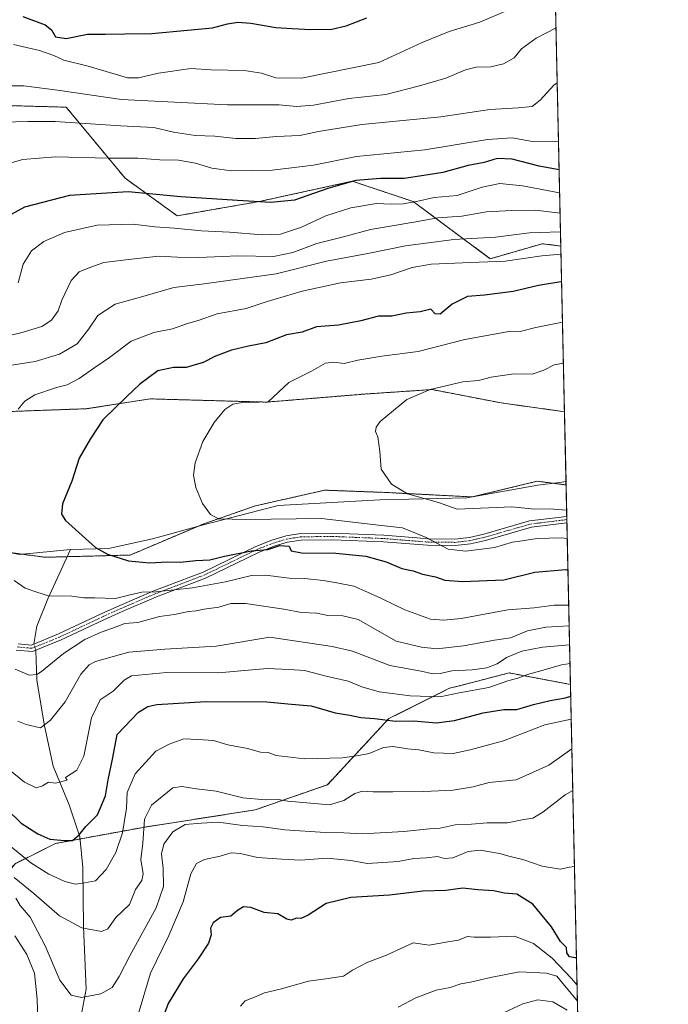
# Model space of a CAD drawing. Units: metres. Extents: x 648184 to 651642, y 4739279 to 4741666.
# Drawn here: x 651422 to 651642, y 4740749 to 4741083 of the extents above; entities that cross this region are included whole.
import ezdxf

# ---------------------------------------------------------------- set-up
doc = ezdxf.new("R2010")
doc.units = ezdxf.units.M
doc.header["$MEASUREMENT"] = 0
doc.linetypes.add('TRAZO_Y_PUNTO', pattern=[1, 0.5, -0.25, 0, -0.25])
doc.linetypes.add('TRAZOS', pattern=[0.75, 0.5, -0.25])
for name, color, linetype, lineweight in [('Arbolado forestal', 92, 'TRAZOS', 0), ('Arbolado forestal CxS', 92, 'Continuous', 0), ('Camino', 19, 'Continuous', 0), ('Camino Cxs', 19, 'Continuous', 0), ('Camino eje', 39, 'TRAZO_Y_PUNTO', 13), ('Comarca CxS', 133, 'Continuous', 0), ('Comunidad Autónoma CxS', 142, 'Continuous', 0), ('Corriente natural lineal', 142, 'Continuous', 13), ('Corriente natural lineal oculto', 19, 'TRAZO_Y_PUNTO', 13), ('Curva de nivel maestra', 36, 'Continuous', 30), ('Curva de nivel normal', 36, 'Continuous', 0), ('Entidad de ámbito territorial CxS', 92, 'Continuous', 0), ('Espacio natural protegido CxS', 2, 'Continuous', 0), ('Municipio CxS', 142, 'Continuous', 0), ('Prado', 92, 'Continuous', 0), ('Prado CxS', 92, 'Continuous', 0), ('Provincia CxS', 1, 'Continuous', 0)]:
    doc.layers.add(name, color=color, linetype=linetype, lineweight=lineweight)

# ---------------------------------------------------------------- blocks, each defined once
blk = doc.blocks.new('*U157')
at = {"layer": 'Comarca CxS', "color": 133, "linetype": 'Continuous', "lineweight": 0}
blk.add_polyline3d([(650254.56, 4741637.23, 1145.06), (651590.73, 4741666.31, 950.19), (651590.73, 4741666.31, 950.19), (651638.07, 4739515.24, 1090.48)], dxfattribs=at)
blk = doc.blocks.new('*U158')
at = {"layer": 'Municipio CxS', "color": 142, "linetype": 'Continuous', "lineweight": 0}
blk.add_polyline3d([(650254.56, 4741637.23, 1145.06), (651590.73, 4741666.31, 950.19), (651590.73, 4741666.31, 950.19), (651638.07, 4739515.24, 1090.48)], dxfattribs=at)
blk = doc.blocks.new('*U159')
at = {"layer": 'Entidad de ámbito territorial CxS', "color": 92, "linetype": 'Continuous', "lineweight": 0}
blk.add_polyline3d([(650254.56, 4741637.23, 1145.06), (651590.73, 4741666.31, 950.19), (651590.73, 4741666.31, 950.19), (651638.07, 4739515.24, 1090.48)], dxfattribs=at)
blk = doc.blocks.new('*U160')
at = {"layer": 'Comarca CxS', "color": 133, "linetype": 'Continuous', "lineweight": 0}
blk.add_polyline3d([(650254.56, 4741637.23, 1145.06), (651590.73, 4741666.31, 950.19), (651590.73, 4741666.31, 950.19), (651638.07, 4739515.24, 1090.49)], dxfattribs=at)
blk = doc.blocks.new('*U161')
at = {"layer": 'Municipio CxS', "color": 142, "linetype": 'Continuous', "lineweight": 0}
blk.add_polyline3d([(650254.56, 4741637.23, 1145.06), (651590.73, 4741666.31, 950.19), (651590.73, 4741666.31, 950.19), (651638.07, 4739515.24, 1090.48)], dxfattribs=at)
blk = doc.blocks.new('*U162')
at = {"layer": 'Entidad de ámbito territorial CxS', "color": 92, "linetype": 'Continuous', "lineweight": 0}
blk.add_polyline3d([(650254.56, 4741637.23, 1145.06), (651590.73, 4741666.31, 950.19), (651590.73, 4741666.31, 950.19), (651638.07, 4739515.24, 1090.48)], dxfattribs=at)
blk = doc.blocks.new('*U170')
at = {"layer": 'Curva de nivel normal', "color": 36, "linetype": 'Continuous', "lineweight": 0}
for points in [[(651604.48, 4741041.66, 855), (651602.64, 4741041.34, 855), (651595.61, 4741041.49, 855), (651588.73, 4741042.72, 855), (651580.47, 4741042.15, 855), (651559.18, 4741038.74, 855), (651536.13, 4741036.4, 855), (651521.52, 4741033.47, 855), (651507.51, 4741031.79, 855), (651493.76, 4741031.6, 855), (651487.11, 4741032.42, 855), (651481.57, 4741034.19, 855), (651475.8, 4741035.14, 855), (651469.52, 4741035.32, 855), (651462.01, 4741035.88, 855), (651452.12, 4741035.88, 855), (651434.24, 4741036.28, 855), (651423.1, 4741035.38, 855), (651413.05, 4741032.63, 855)], [(651418.53, 4740803.25, 855), (651425.78, 4740797.3, 855), (651431.89, 4740793.47, 855), (651437.38, 4740790.9, 855), (651440.93, 4740790.09, 855), (651444.04, 4740790.44, 855), (651447.76, 4740791.22, 855), (651451.3, 4740795.03, 855), (651454.59, 4740800.74, 855), (651456.88, 4740807.41, 855), (651458.22, 4740815.74, 855), (651458.48, 4740821.08, 855), (651461.12, 4740827.42, 855), (651468.16, 4740835.13, 855), (651472.62, 4740837.46, 855), (651477.6, 4740839.21, 855), (651482.33, 4740839.06, 855), (651487.71, 4740838.63, 855), (651492.56, 4740837.18, 855), (651499.18, 4740836.03, 855), (651503.57, 4740834.72, 855), (651506.19, 4740834.67, 855), (651508.91, 4740833.57, 855), (651518.51, 4740832.51, 855), (651531.34, 4740832.85, 855), (651536.83, 4740833.59, 855), (651540.34, 4740834.31, 855), (651545.17, 4740836.28, 855), (651548.5, 4740836.63, 855), (651553.33, 4740835.89, 855), (651557.16, 4740835.48, 855), (651562.23, 4740834.47, 855), (651568.78, 4740834.32, 855), (651574.57, 4740835.49, 855), (651585.83, 4740838.57, 855), (651599.82, 4740843.94, 855), (651608.78, 4740845.95, 855)]]:
    blk.add_polyline3d(points, dxfattribs=at)
blk = doc.blocks.new('*U171')
at = {"layer": 'Curva de nivel normal', "color": 36, "linetype": 'Continuous', "lineweight": 0}
for points in [[(651607.94, 4740884.46, 830), (651602.95, 4740884.52, 830), (651596.22, 4740883.62, 830), (651587.34, 4740882.93, 830), (651571.49, 4740880.04, 830), (651565.64, 4740879.47, 830), (651561.14, 4740879.81, 830), (651552.4, 4740882.9, 830), (651544.53, 4740886.81, 830), (651539.78, 4740888.86, 830), (651535.16, 4740890.97, 830), (651528.84, 4740892.14, 830), (651524.84, 4740892.91, 830), (651518.62, 4740893.5, 830), (651513.29, 4740893.69, 830), (651505.28, 4740894.68, 830), (651500.51, 4740894.53, 830), (651491.79, 4740892.4, 830), (651480.6, 4740890.38, 830), (651468.12, 4740889.02, 830), (651463.43, 4740888.94, 830), (651459.41, 4740888.04, 830), (651454.53, 4740886.75, 830), (651447.47, 4740887.01, 830), (651443.76, 4740886.96, 830), (651439.69, 4740887.56, 830), (651431.81, 4740887.68, 830), (651427.88, 4740888.96, 830), (651423.92, 4740890.29, 830), (651420.17, 4740892.91, 830)], [(651421.53, 4740950.87, 830), (651423.86, 4740953.58, 830), (651427.19, 4740955.7, 830), (651434.53, 4740958.25, 830), (651438.19, 4740959.1, 830), (651442.19, 4740961.26, 830), (651447.52, 4740964.97, 830), (651452.52, 4740968.34, 830), (651459.85, 4740973.94, 830), (651467.52, 4740976.87, 830), (651473.78, 4740978.02, 830), (651478.88, 4740979.86, 830), (651482.44, 4740980.93, 830), (651488.89, 4740983.16, 830), (651498.68, 4740985, 830), (651505.55, 4740987.18, 830), (651517.71, 4740990.8, 830), (651530.67, 4740993.6, 830), (651541.02, 4740994.89, 830), (651547.69, 4740996.32, 830), (651554.91, 4740998.83, 830), (651561.31, 4740999.94, 830), (651574.66, 4741000.52, 830), (651586.4, 4741000.94, 830), (651598.8, 4741002.8, 830), (651605.32, 4741003.34, 830)]]:
    blk.add_polyline3d(points, dxfattribs=at)
blk = doc.blocks.new('*U183')
at = {"layer": 'Curva de nivel normal', "color": 36, "linetype": 'Continuous', "lineweight": 0}
blk.add_polyline3d([(651607.45, 4740747.34, 890), (651602.55, 4740750.23, 890), (651597.5, 4740750.92, 890), (651592.4, 4740749.5, 890), (651582.2, 4740744.73, 890)], dxfattribs=at)
blk = doc.blocks.new('*U184')
at = {"layer": 'Curva de nivel normal', "color": 36, "linetype": 'Continuous', "lineweight": 0}
for points in [[(651609, 4740835.92, 860), (651601.16, 4740830.34, 860), (651590.19, 4740825.42, 860), (651580.97, 4740824.48, 860), (651575.62, 4740823.02, 860), (651568.85, 4740821.89, 860), (651558.83, 4740821.41, 860), (651548.41, 4740821.31, 860), (651541.67, 4740821.29, 860), (651538.17, 4740821.48, 860), (651535.51, 4740820.74, 860), (651531.78, 4740818.36, 860), (651526.95, 4740816.9, 860), (651512.84, 4740818.14, 860), (651509.51, 4740818.75, 860), (651505.2, 4740818.54, 860), (651497.61, 4740819.31, 860), (651488.54, 4740821.5, 860), (651481.96, 4740822.32, 860), (651476.94, 4740823.1, 860), (651473.95, 4740822.67, 860), (651466.7, 4740816.82, 860), (651464.27, 4740812.08, 860), (651463.77, 4740803.97, 860), (651463.04, 4740798.44, 860), (651463.89, 4740793.54, 860), (651463.43, 4740791.29, 860), (651461.28, 4740788.21, 860), (651459.22, 4740783.12, 860), (651454.56, 4740778.81, 860), (651451.85, 4740774.92, 860), (651449.81, 4740773.98, 860), (651443.09, 4740775.23, 860), (651435.51, 4740779.28, 860), (651426.83, 4740786.85, 860), (651420.15, 4740792.25, 860)], [(651416.44, 4741048.06, 860), (651424.83, 4741048.29, 860), (651434.1, 4741048.26, 860), (651456.19, 4741046.79, 860), (651467.52, 4741046.28, 860), (651474.18, 4741044.71, 860), (651481.52, 4741043.56, 860), (651488.12, 4741043.27, 860), (651495.25, 4741042.52, 860), (651501.87, 4741042.55, 860), (651508.89, 4741043.15, 860), (651516.94, 4741043.55, 860), (651523.27, 4741044.9, 860), (651537.89, 4741047.25, 860), (651564.6, 4741049.84, 860), (651581.17, 4741052.39, 860), (651590.86, 4741052.86, 860), (651595.5, 4741053.4, 860), (651598.27, 4741055.48, 860), (651602.94, 4741060.59, 860), (651604.04, 4741061.36, 860)]]:
    blk.add_polyline3d(points, dxfattribs=at)
blk = doc.blocks.new('*U186')
at = {"layer": 'Curva de nivel normal', "color": 36, "linetype": 'Continuous', "lineweight": 0}
for points in [[(651609.88, 4740795.97, 870), (651608.15, 4740795.79, 870), (651605, 4740795.14, 870), (651598.9, 4740796.14, 870), (651592.39, 4740798.4, 870), (651588.12, 4740799.4, 870), (651584.45, 4740800.45, 870), (651577.96, 4740801.54, 870), (651573.92, 4740801.12, 870), (651568.64, 4740798.99, 870), (651565.83, 4740798.68, 870), (651563.5, 4740799.36, 870), (651559.83, 4740799, 870), (651555.5, 4740798.76, 870), (651550.17, 4740797.74, 870), (651539.84, 4740797.08, 870), (651534.11, 4740798.01, 870), (651526.11, 4740798.85, 870), (651517.17, 4740798.21, 870), (651510.84, 4740798.51, 870), (651502.55, 4740799.07, 870), (651496.67, 4740800.44, 870), (651493.67, 4740800.64, 870), (651489.96, 4740799.51, 870), (651484.63, 4740798.44, 870), (651481.88, 4740797.09, 870), (651479.95, 4740793.51, 870), (651477.4, 4740784.09, 870), (651472.58, 4740772.62, 870), (651466.32, 4740759.93, 870), (651462.14, 4740745.88, 870)], [(651428.26, 4740743.77, 870), (651427.96, 4740751.1, 870), (651427.04, 4740759.92, 870), (651424.46, 4740766.18, 870), (651420.44, 4740772.54, 870)], [(651419.93, 4741074.39, 870), (651428.8, 4741072.35, 870), (651433.59, 4741070.66, 870), (651437.01, 4741069.05, 870), (651445.23, 4741067.04, 870), (651458.56, 4741063.06, 870), (651462.26, 4741063.05, 870), (651469.02, 4741064.64, 870), (651480, 4741066.18, 870), (651486.83, 4741065.82, 870), (651498.04, 4741065.5, 870), (651503.97, 4741064.64, 870), (651508.83, 4741063.01, 870), (651517.44, 4741062.96, 870), (651543.61, 4741068.28, 870), (651558.31, 4741074.98, 870), (651567.41, 4741078.73, 870), (651577.88, 4741081.94, 870), (651587.9, 4741086.17, 870)]]:
    blk.add_polyline3d(points, dxfattribs=at)
blk = doc.blocks.new('*U197')
at = {"layer": 'Curva de nivel normal', "color": 36, "linetype": 'Continuous', "lineweight": 0}
for points in [[(651608.37, 4740864.74, 845), (651605.49, 4740864.32, 845), (651598.5, 4740862.23, 845), (651593.98, 4740861.03, 845), (651590.74, 4740859.81, 845), (651587.31, 4740858.86, 845), (651580.83, 4740856.67, 845), (651570.89, 4740854.8, 845), (651564.39, 4740853.49, 845), (651554.24, 4740853.78, 845), (651543.79, 4740855.13, 845), (651537.94, 4740856.83, 845), (651533.3, 4740858.78, 845), (651525.87, 4740860.5, 845), (651518.46, 4740862.35, 845), (651513.3, 4740862.7, 845), (651505.79, 4740863.01, 845), (651489.41, 4740861.64, 845), (651471.74, 4740861.67, 845), (651459.94, 4740860.57, 845), (651457.46, 4740859.17, 845), (651453.68, 4740855.38, 845), (651449.29, 4740852.43, 845), (651446.39, 4740846.4, 845), (651443.78, 4740833.39, 845), (651441.46, 4740828.69, 845), (651437.6, 4740826.17, 845), (651438.14, 4740825.28, 845), (651434.19, 4740824.24, 845), (651431.86, 4740824.56, 845), (651429.82, 4740823.39, 845), (651427.69, 4740822.65, 845), (651423.74, 4740824.62, 845), (651412.7, 4740833.37, 845)], [(651421.56, 4740993.66, 845), (651423.24, 4741000.02, 845), (651426.05, 4741004.44, 845), (651430.29, 4741007.6, 845), (651437.25, 4741010.66, 845), (651448.28, 4741013.16, 845), (651460.52, 4741013.56, 845), (651467.85, 4741012.65, 845), (651474.52, 4741012.16, 845), (651483.57, 4741011.27, 845), (651493.07, 4741010.79, 845), (651504.23, 4741009.86, 845), (651510.4, 4741010.18, 845), (651517.41, 4741012.48, 845), (651525.67, 4741016.34, 845), (651534.16, 4741019.04, 845), (651542.84, 4741020.48, 845), (651547.84, 4741020.3, 845), (651551.88, 4741020.38, 845), (651556.42, 4741021.22, 845), (651562.42, 4741022.56, 845), (651570.14, 4741023.18, 845), (651578.64, 4741026.08, 845), (651584.62, 4741027.23, 845), (651592.31, 4741026.52, 845), (651604.86, 4741024.13, 845)]]:
    blk.add_polyline3d(points, dxfattribs=at)
blk = doc.blocks.new('*U200')
at = {"layer": 'Curva de nivel normal', "color": 36, "linetype": 'Continuous', "lineweight": 0}
for points in [[(651608.09, 4740877.55, 835), (651600.19, 4740877.08, 835), (651593.92, 4740875.8, 835), (651588.24, 4740873.48, 835), (651582.78, 4740872.67, 835), (651572.34, 4740870.75, 835), (651563.25, 4740869.68, 835), (651558.1, 4740870.34, 835), (651549.48, 4740872.37, 835), (651536.67, 4740879.66, 835), (651531.51, 4740880.87, 835), (651526.4, 4740880.96, 835), (651522.6, 4740881.81, 835), (651517.5, 4740882.06, 835), (651511.52, 4740883.2, 835), (651498.56, 4740885.02, 835), (651493.52, 4740885.02, 835), (651489.52, 4740883.81, 835), (651484.52, 4740883.12, 835), (651481.84, 4740882.62, 835), (651479.23, 4740882.4, 835), (651474.51, 4740881.39, 835), (651469.43, 4740880.64, 835), (651462.02, 4740878.59, 835), (651457.71, 4740878.32, 835), (651453.85, 4740876.86, 835), (651449.6, 4740875.42, 835), (651444.09, 4740872.89, 835), (651436.94, 4740868.15, 835), (651429.45, 4740862, 835), (651427.84, 4740860.99, 835), (651425.28, 4740860.78, 835), (651420.53, 4740862.88, 835)], [(651416.47, 4740965.33, 835), (651427.35, 4740967, 835), (651435.53, 4740969.45, 835), (651441.52, 4740973.05, 835), (651445.51, 4740978.02, 835), (651448.5, 4740982.62, 835), (651454.43, 4740986.38, 835), (651463.8, 4740989.04, 835), (651474.24, 4740992.04, 835), (651484.47, 4740993.34, 835), (651508.84, 4740996.68, 835), (651525.97, 4741000.96, 835), (651539.95, 4741003.6, 835), (651552.64, 4741006.19, 835), (651569.08, 4741008.36, 835), (651583.18, 4741009.12, 835), (651594.65, 4741010.53, 835), (651605.15, 4741010.91, 835)]]:
    blk.add_polyline3d(points, dxfattribs=at)
blk = doc.blocks.new('*U203')
at = {"layer": 'Curva de nivel normal', "color": 36, "linetype": 'Continuous', "lineweight": 0}
blk.add_polyline3d([(651607.23, 4740916.67, 815), (651605.74, 4740916.77, 815), (651601.44, 4740917.17, 815), (651596.38, 4740917.04, 815), (651588.64, 4740917.78, 815), (651570.16, 4740917.05, 815), (651563.84, 4740919.23, 815), (651553.34, 4740922.22, 815), (651547.9, 4740925.45, 815), (651544.43, 4740930.58, 815), (651543.96, 4740936.59, 815), (651543.31, 4740941.46, 815), (651542.54, 4740943.29, 815), (651542.74, 4740944.79, 815), (651544.12, 4740946.71, 815), (651553.08, 4740954.15, 815), (651561.02, 4740957.48, 815), (651572.1, 4740960.08, 815), (651577.37, 4740960.59, 815), (651581.7, 4740961.68, 815), (651589.31, 4740962.87, 815), (651595.5, 4740962.75, 815), (651599.5, 4740964.05, 815), (651603.01, 4740965.89, 815), (651606.13, 4740966.48, 815)], dxfattribs=at)
blk = doc.blocks.new('*U208')
at = {"layer": 'Curva de nivel normal', "color": 36, "linetype": 'Continuous', "lineweight": 0}
blk.add_polyline3d([(651607.44, 4740907.11, 820), (651605.39, 4740907.29, 820), (651597.26, 4740907.04, 820), (651592.17, 4740906.25, 820), (651588.88, 4740905.84, 820), (651582.76, 4740904.03, 820), (651573.15, 4740902.75, 820), (651567.12, 4740903.44, 820), (651559.62, 4740907.4, 820), (651551.68, 4740910.71, 820), (651544.52, 4740911.43, 820), (651524.22, 4740913.88, 820), (651498.64, 4740913.54, 820), (651489.4, 4740913.77, 820), (651486.65, 4740915.19, 820), (651483.93, 4740918.94, 820), (651481.68, 4740924.36, 820), (651480.88, 4740928.58, 820), (651481.44, 4740932.74, 820), (651484.04, 4740939.9, 820), (651487.85, 4740946.39, 820), (651491.52, 4740950.77, 820), (651494.18, 4740952.6, 820), (651498.18, 4740953.19, 820), (651503.17, 4740953.19, 820), (651506.17, 4740953.41, 820), (651513.17, 4740959.92, 820), (651520.84, 4740963.74, 820), (651525.57, 4740966.42, 820), (651528.42, 4740966.84, 820), (651531.9, 4740966.32, 820), (651536.56, 4740967.45, 820), (651544.7, 4740968.82, 820), (651557, 4740970.35, 820), (651572.75, 4740974.45, 820), (651588.37, 4740977.25, 820), (651591.49, 4740977.2, 820), (651596.85, 4740978.54, 820), (651605.83, 4740980.35, 820)], dxfattribs=at)
blk = doc.blocks.new('*U210')
at = {"layer": 'Curva de nivel normal', "color": 36, "linetype": 'Continuous', "lineweight": 0}
blk.add_polyline3d([(651610.89, 4740750.39, 885), (651603.94, 4740758.87, 885), (651600.44, 4740759.92, 885), (651591.27, 4740760.39, 885), (651581.44, 4740758.39, 885), (651574.72, 4740756.85, 885), (651571.44, 4740756.33, 885), (651567.8, 4740755.05, 885), (651563.1, 4740754.18, 885), (651556.15, 4740751.59, 885), (651550.17, 4740748.44, 885)], dxfattribs=at)
blk = doc.blocks.new('*U211')
at = {"layer": 'Curva de nivel normal', "color": 36, "linetype": 'Continuous', "lineweight": 0}
for points in [[(651608.23, 4740871.12, 840), (651599.09, 4740870.33, 840), (651592.11, 4740868.94, 840), (651586.87, 4740866.76, 840), (651583.66, 4740864.64, 840), (651580.19, 4740863.34, 840), (651575.22, 4740862.62, 840), (651568.41, 4740862.27, 840), (651564.42, 4740861.32, 840), (651561.98, 4740861.22, 840), (651557.92, 4740862.19, 840), (651547.32, 4740864.05, 840), (651534.73, 4740868.93, 840), (651527.88, 4740870.51, 840), (651506.8, 4740873.69, 840), (651488.55, 4740870.62, 840), (651471.25, 4740869.65, 840), (651459.06, 4740868.64, 840), (651447.77, 4740865.38, 840), (651445.56, 4740864.33, 840), (651442.78, 4740861.12, 840), (651437.48, 4740851.8, 840), (651432.45, 4740845.56, 840), (651429.12, 4740842.98, 840), (651424.23, 4740844.1, 840), (651421.45, 4740845.22, 840)], [(651403.8, 4740972.43, 840), (651422.4, 4740976.72, 840), (651429.54, 4740978.82, 840), (651432.79, 4740980.99, 840), (651435.12, 4740984.16, 840), (651436.37, 4740987.82, 840), (651439.5, 4740994.48, 840), (651442.19, 4740997.36, 840), (651445.85, 4740998.81, 840), (651450.6, 4741000.59, 840), (651458.94, 4741001.5, 840), (651469.21, 4741002.73, 840), (651475.52, 4741002.37, 840), (651482.72, 4741002.24, 840), (651495.94, 4741002.8, 840), (651507.94, 4741002.59, 840), (651514.54, 4741003.92, 840), (651522.68, 4741007, 840), (651531.66, 4741009.19, 840), (651540.87, 4741011.68, 840), (651555.52, 4741014.16, 840), (651563.6, 4741015.61, 840), (651571.69, 4741016.24, 840), (651580.04, 4741017.67, 840), (651588.68, 4741018.11, 840), (651596.68, 4741018.22, 840), (651605.01, 4741017.27, 840)]]:
    blk.add_polyline3d(points, dxfattribs=at)
blk = doc.blocks.new('*U242')
at = {"layer": 'Curva de nivel maestra', "color": 36, "linetype": 'Continuous', "lineweight": 30}
for points in [[(651604.69, 4741031.9, 850), (651597.89, 4741033.15, 850), (651588.83, 4741035.49, 850), (651583.73, 4741035.71, 850), (651579.28, 4741034.38, 850), (651573.86, 4741033.36, 850), (651565.34, 4741031.05, 850), (651560.39, 4741030.19, 850), (651552.23, 4741028.98, 850), (651544.2, 4741029.03, 850), (651535.82, 4741028.32, 850), (651526.37, 4741025.59, 850), (651515.04, 4741021.67, 850), (651507.11, 4741020.81, 850), (651495.78, 4741021.56, 850), (651476.66, 4741022.74, 850), (651458.8, 4741024.47, 850), (651438.97, 4741023.23, 850), (651423.65, 4741019.24, 850), (651416.93, 4741015.52, 850)], [(651412.39, 4740820.48, 850), (651422.52, 4740810.73, 850), (651428.19, 4740807.07, 850), (651432.27, 4740805.23, 850), (651437.19, 4740804.88, 850), (651439.94, 4740804.81, 850), (651442.17, 4740806.79, 850), (651444.41, 4740809.59, 850), (651448.37, 4740813.5, 850), (651451.16, 4740819.95, 850), (651452.04, 4740825.38, 850), (651453.49, 4740832.41, 850), (651455.08, 4740840.73, 850), (651462.24, 4740848.26, 850), (651465.5, 4740850.19, 850), (651468.44, 4740850.82, 850), (651485.12, 4740851.86, 850), (651505.72, 4740851.83, 850), (651514.13, 4740851.02, 850), (651520.72, 4740850.41, 850), (651528.89, 4740848.09, 850), (651533.78, 4740847.29, 850), (651537.52, 4740846.53, 850), (651542.18, 4740846.08, 850), (651549.26, 4740845.19, 850), (651555.46, 4740845.32, 850), (651563.02, 4740844.72, 850), (651569.28, 4740845.42, 850), (651578.98, 4740848.06, 850), (651585.98, 4740849.16, 850), (651590.33, 4740849.16, 850), (651596, 4740850.84, 850), (651601.68, 4740852.25, 850), (651606.8, 4740853.08, 850), (651608.61, 4740853.7, 850)]]:
    blk.add_polyline3d(points, dxfattribs=at)
blk = doc.blocks.new('*U244')
at = {"layer": 'Curva de nivel maestra', "color": 36, "linetype": 'Continuous', "lineweight": 30}
blk.add_polyline3d([(651605.53, 4740994.02, 825), (651605.24, 4740994.02, 825), (651597.74, 4740992.78, 825), (651589.13, 4740990.71, 825), (651579.42, 4740989.45, 825), (651573.64, 4740989.06, 825), (651568.47, 4740986.44, 825), (651564.38, 4740983.02, 825), (651562.72, 4740983.1, 825), (651561.3, 4740984.76, 825), (651557.67, 4740983.88, 825), (651552.86, 4740983.4, 825), (651548.01, 4740982.37, 825), (651543.51, 4740982.36, 825), (651537.55, 4740980.81, 825), (651530.03, 4740979.32, 825), (651522.55, 4740978.74, 825), (651517.68, 4740977, 825), (651512.37, 4740976.01, 825), (651505.34, 4740973.32, 825), (651499.48, 4740972.23, 825), (651493.8, 4740970.88, 825), (651488.37, 4740968.77, 825), (651484.15, 4740966.67, 825), (651478.42, 4740964.97, 825), (651474.09, 4740965, 825), (651468.88, 4740963.8, 825), (651462.75, 4740959.36, 825), (651458.35, 4740955.12, 825), (651450.25, 4740947.31, 825), (651445.89, 4740940.7, 825), (651442.24, 4740934.32, 825), (651439.74, 4740926.55, 825), (651436.52, 4740918.77, 825), (651436.26, 4740915.34, 825), (651437.59, 4740913.21, 825), (651447.74, 4740904, 825), (651451.79, 4740901.8, 825), (651458.95, 4740899.49, 825), (651466, 4740898.86, 825), (651472, 4740899.21, 825), (651476.4, 4740899.12, 825), (651481.69, 4740899.62, 825), (651486.46, 4740899.85, 825), (651491.43, 4740901.09, 825), (651500.58, 4740902.95, 825), (651506.06, 4740903.4, 825), (651510.11, 4740904.66, 825), (651513.3, 4740904.51, 825), (651514.02, 4740902.9, 825), (651517.44, 4740902.27, 825), (651529.08, 4740902.16, 825), (651539.26, 4740901.13, 825), (651546.16, 4740899.14, 825), (651551.39, 4740896.94, 825), (651555.22, 4740896.11, 825), (651558.44, 4740894.99, 825), (651562.88, 4740894.1, 825), (651566.04, 4740892.92, 825), (651571.92, 4740892.48, 825), (651585.97, 4740893.07, 825), (651596.46, 4740895.65, 825), (651606.99, 4740896.61, 825), (651607.67, 4740896.4, 825)], dxfattribs=at)
blk = doc.blocks.new('*U252')
at = {"layer": 'Curva de nivel maestra', "color": 36, "linetype": 'Continuous', "lineweight": 30}
for points in [[(651610.57, 4740764.92, 875), (651610.27, 4740765.1, 875), (651608.14, 4740765.46, 875), (651607.3, 4740766.82, 875), (651607.17, 4740768.63, 875), (651605.17, 4740770.6, 875), (651602.06, 4740775.56, 875), (651595.82, 4740783.22, 875), (651590.35, 4740786.6, 875), (651586.06, 4740786.97, 875), (651582.54, 4740787.78, 875), (651577.17, 4740788.08, 875), (651572.12, 4740788.69, 875), (651566.36, 4740787.93, 875), (651558.54, 4740787.65, 875), (651547.24, 4740786.29, 875), (651534.2, 4740785.54, 875), (651525.85, 4740783.54, 875), (651519.75, 4740779.56, 875), (651517.29, 4740778.36, 875), (651515.74, 4740778.48, 875), (651514, 4740777.88, 875), (651512.46, 4740778.19, 875), (651509.4, 4740779.98, 875), (651504.88, 4740780.44, 875), (651500.36, 4740782.13, 875), (651497.84, 4740782.35, 875), (651495.85, 4740781.11, 875), (651493.52, 4740779.2, 875), (651490.08, 4740778.71, 875), (651487.54, 4740776.93, 875), (651486.67, 4740775.15, 875), (651486.83, 4740772.85, 875), (651485.98, 4740770.08, 875), (651482.51, 4740764.75, 875), (651477.44, 4740758.02, 875), (651472.32, 4740749.59, 875), (651470.48, 4740744.8, 875)], [(651423.16, 4741083.78, 875), (651430.7, 4741081, 875), (651432.86, 4741079.36, 875), (651434.16, 4741076.99, 875), (651437.84, 4741076.34, 875), (651445, 4741077.83, 875), (651451.04, 4741077.88, 875), (651457.66, 4741077.99, 875), (651466.76, 4741078.06, 875), (651478.85, 4741079.22, 875), (651487.32, 4741079.94, 875), (651492.42, 4741081.3, 875), (651495.86, 4741081.93, 875), (651500.34, 4741081.58, 875), (651508.72, 4741080.1, 875), (651514.26, 4741079.82, 875), (651520.64, 4741079.38, 875), (651527.73, 4741079.5, 875), (651532.62, 4741080.69, 875), (651539.55, 4741083.39, 875)]]:
    blk.add_polyline3d(points, dxfattribs=at)

msp = doc.modelspace()

# ---------------------------------------------------------------- linework, layer by layer
at = {"layer": 'Arbolado forestal', "color": 92, "linetype": 'TRAZOS', "lineweight": 0}
for points in [[(651596.62, 4741398.5, 915.92), (651603.04, 4741106.74, 869.03), (651605.26, 4741006.12, 831.36)], [(651605.26, 4741006.12, 831.36), (651598.97, 4741006.89, 832.11), (651581.37, 4741001.8, 830.54), (651555.25, 4741021.18, 844.94), (651554.96, 4741021.28, 845.06), (651534.67, 4741028.06, 849.84), (651503.15, 4741021.18, 849.81), (651475.38, 4741016.35, 846.92), (651457.76, 4741029.06, 852.04), (651437.83, 4741053.12, 862.34), (651418.11, 4741053.67, 862.35), (651393.35, 4741053.4, 863.13), (651388.92, 4741035.44, 859.32), (651377.28, 4741023.57, 860.58), (651355.78, 4741020.88, 866.7), (651326.87, 4741047.15, 881.98), (651301.92, 4741086.92, 898.57)], [(651605.26, 4741006.12, 831.36), (651606.49, 4740950.01, 810.66)], [(651606.49, 4740950.01, 810.66), (651585.05, 4740952.99, 812.68), (651561.66, 4740957.52, 814.85), (651538.95, 4740956, 816.44), (651505.63, 4740953.26, 819.79), (651466.2, 4740954.36, 823.33), (651444.72, 4740951.03, 826.51), (651417.44, 4740950.03, 829.94), (651351.96, 4740949.95, 837.71), (651338.34, 4740943.89, 839.08), (651308.81, 4740939.34, 842.54), (651290.24, 4740919.32, 844.59), (651271.9, 4740899.58, 847.1), (651269.95, 4740882.62, 848.37), (651269.66, 4740880.14, 849.16)], [(651419.19, 4740902.26, 828.54), (651422.72, 4740901.79, 828.13), (651430.69, 4740900.72, 827.42), (651438.09, 4740900.92, 826.69), (651459.46, 4740901.48, 824.18), (651482.56, 4740911.28, 820.68), (651484.44, 4740912.08, 820.45), (651501.85, 4740918.14, 818.94), (651525.32, 4740923.44, 817.03), (651545.76, 4740922.68, 815.61), (651575.02, 4740921.18, 813.86), (651575.28, 4740921.17, 813.85), (651576.24, 4740921.4, 813.8), (651597.24, 4740926.47, 812.33), (651602.62, 4740925.78, 812.04), (651607.04, 4740925.22, 811.94)], [(651607.04, 4740925.22, 811.94), (651607.27, 4740914.57, 815.97), (651607.3, 4740913.48, 816.58), (651607.32, 4740912.38, 817.08), (651608.53, 4740857.67, 847.73)], [(651608.53, 4740857.67, 847.73), (651587.75, 4740861.56, 843.28), (651571.8, 4740857.45, 843.21), (651567.61, 4740856.37, 843.5), (651547.02, 4740846.08, 849.44), (651526.23, 4740823.71, 857.47), (651501.77, 4740815.19, 861.98), (651464.5, 4740809.38, 860.47), (651442.45, 4740805.33, 850.17), (651434.21, 4740803.82, 850.27), (651420.48, 4740796.96, 857.4), (651402.21, 4740775.31, 875.89), (651383.69, 4740760.65, 882.98), (651372.4, 4740760.69, 882.91)], [(651608.53, 4740857.67, 847.73), (651615.8, 4740527.1, 972.77)]]:
    msp.add_polyline3d(points, dxfattribs=at)
at = {"layer": 'Arbolado forestal CxS', "color": 92, "linetype": 'Continuous', "lineweight": 0}
for points in [[(651596.62, 4741398.5, 915.92), (651605.26, 4741006.12, 831.36), (651598.97, 4741006.89, 832.11), (651581.37, 4741001.8, 830.54), (651555.25, 4741021.18, 844.94), (651554.96, 4741021.28, 845.06), (651534.67, 4741028.06, 849.84), (651503.15, 4741021.18, 849.81), (651475.38, 4741016.35, 846.92), (651457.76, 4741029.06, 852.04), (651437.83, 4741053.12, 862.34), (651418.11, 4741053.67, 862.35), (651393.35, 4741053.4, 863.13), (651388.92, 4741035.44, 859.32), (651377.28, 4741023.57, 860.58), (651355.78, 4741020.88, 866.7), (651326.87, 4741047.15, 881.98), (651301.92, 4741086.92, 898.57)], [(651418.11, 4741053.67, 862.35), (651437.83, 4741053.12, 862.34), (651457.76, 4741029.06, 852.04), (651475.38, 4741016.35, 846.92), (651503.15, 4741021.18, 849.81), (651534.67, 4741028.06, 849.84), (651554.96, 4741021.28, 845.06), (651555.25, 4741021.18, 844.94), (651581.37, 4741001.8, 830.54), (651598.97, 4741006.89, 832.11), (651605.26, 4741006.12, 831.36), (651605.26, 4741006.12, 831.36), (651606.49, 4740950.01, 810.66), (651585.05, 4740952.99, 812.68), (651561.66, 4740957.51, 814.85), (651538.95, 4740956, 816.44), (651505.63, 4740953.26, 819.79), (651466.2, 4740954.36, 823.33), (651444.72, 4740951.03, 826.51), (651417.44, 4740950.03, 829.94)], [(651396.63, 4740905.27, 833.01), (651430.69, 4740900.72, 827.42), (651459.46, 4740901.48, 824.18), (651484.44, 4740912.08, 820.45), (651501.85, 4740918.14, 818.94), (651525.32, 4740923.44, 817.03), (651545.76, 4740922.68, 815.61), (651575.28, 4740921.17, 813.85), (651597.24, 4740926.47, 812.33), (651607.04, 4740925.22, 811.94), (651607.04, 4740925.22, 811.94), (651608.53, 4740857.67, 847.73), (651587.75, 4740861.56, 843.28), (651571.8, 4740857.45, 843.21), (651567.61, 4740856.37, 843.5), (651547.02, 4740846.08, 849.44), (651526.23, 4740823.71, 857.47), (651501.77, 4740815.19, 861.98), (651464.5, 4740809.37, 860.47), (651434.21, 4740803.82, 850.27), (651420.48, 4740796.96, 857.4)], [(651357.08, 4740741.24, 888.56), (651367.81, 4740760.71, 882.26), (651372.4, 4740760.69, 882.91), (651383.69, 4740760.65, 882.98), (651402.21, 4740775.31, 875.89), (651420.48, 4740796.96, 857.4), (651434.21, 4740803.82, 850.27), (651464.5, 4740809.37, 860.47), (651501.77, 4740815.19, 861.98), (651526.23, 4740823.71, 857.47), (651547.02, 4740846.08, 849.44), (651567.61, 4740856.37, 843.5), (651571.8, 4740857.45, 843.21), (651587.75, 4740861.56, 843.28), (651608.53, 4740857.67, 847.73), (651608.53, 4740857.67, 847.73), (651615.8, 4740527.1, 972.77)]]:
    msp.add_polyline3d(points, dxfattribs=at)
at = {"layer": 'Camino', "color": 19, "linetype": 'Continuous', "lineweight": 0}
for points in [[(651421.6, 4740871.43, 833.47), (651426.03, 4740871.02, 833.29), (651435.22, 4740874.75, 832.56), (651449.6, 4740881.53, 831.65), (651455.93, 4740884.38, 831.16), (651467.5, 4740889.36, 829.66), (651484.13, 4740895.71, 827.14), (651502.04, 4740904.39, 824.27), (651507.47, 4740906.55, 823.48), (651512.27, 4740907.97, 823.29), (651517.17, 4740908.74, 822.61), (651527.98, 4740908.87, 822.53), (651545.3, 4740908.16, 821.51), (651557.82, 4740907.16, 820.26), (651560.23, 4740906.97, 820.01), (651569.33, 4740906.88, 818.59), (651574.31, 4740907.46, 818.11), (651579.18, 4740908.56, 817.66), (651594.68, 4740913.02, 816.83), (651607.27, 4740914.57, 815.97), (651607.27, 4740914.57, 815.97)], [(651607.27, 4740914.57, 815.97), (651607.32, 4740912.38, 817.08)], [(651595.29, 4740910.91, 817.7), (651579.72, 4740906.43, 818.57), (651574.68, 4740905.3, 818.9), (651569.44, 4740904.68, 819.28), (651560.13, 4740904.78, 820.6), (651545.17, 4740905.97, 822.15), (651527.94, 4740906.68, 823.36), (651517.36, 4740906.54, 823.53), (651512.75, 4740905.83, 824.14), (651508.19, 4740904.47, 824.62), (651502.93, 4740902.38, 825.19), (651485, 4740893.7, 828.27), (651468.33, 4740887.33, 830.86), (651456.81, 4740882.37, 832.18), (651450.52, 4740879.54, 832.39), (651436.1, 4740872.74, 832.74), (651426.36, 4740868.78, 833.21), (651420.9, 4740869.29, 833.59)], [(651607.32, 4740912.38, 817.08), (651595.29, 4740910.91, 817.7)]]:
    msp.add_polyline3d(points, dxfattribs=at)
at = {"layer": 'Camino Cxs', "color": 19, "linetype": 'Continuous', "lineweight": 0}
msp.add_polyline3d([(651421.6, 4740871.43, 833.47), (651426.03, 4740871.02, 833.29), (651435.22, 4740874.75, 832.56), (651449.6, 4740881.53, 831.65), (651455.93, 4740884.38, 831.16), (651467.5, 4740889.36, 829.66), (651484.13, 4740895.71, 827.14), (651502.04, 4740904.39, 824.27), (651507.47, 4740906.55, 823.48), (651512.27, 4740907.97, 823.29), (651517.17, 4740908.74, 822.61), (651527.98, 4740908.87, 822.53), (651545.3, 4740908.16, 821.51), (651557.82, 4740907.16, 820.26), (651560.23, 4740906.97, 820.01), (651569.33, 4740906.88, 818.59), (651574.31, 4740907.46, 818.11), (651579.18, 4740908.56, 817.66), (651594.68, 4740913.02, 816.83), (651607.27, 4740914.57, 815.97), (651607.27, 4740914.57, 815.97), (651607.32, 4740912.38, 817.08), (651595.29, 4740910.91, 817.7), (651595.29, 4740910.91, 817.7), (651579.72, 4740906.43, 818.57), (651574.68, 4740905.3, 818.9), (651569.44, 4740904.68, 819.28), (651560.13, 4740904.78, 820.6), (651545.17, 4740905.97, 822.15), (651527.94, 4740906.68, 823.36), (651517.36, 4740906.54, 823.53), (651512.75, 4740905.83, 824.14), (651508.19, 4740904.47, 824.62), (651502.93, 4740902.38, 825.19), (651485, 4740893.7, 828.27), (651468.33, 4740887.33, 830.86), (651456.81, 4740882.37, 832.18), (651450.52, 4740879.54, 832.39), (651436.1, 4740872.74, 832.74), (651426.36, 4740868.78, 833.21), (651420.9, 4740869.29, 833.59)], dxfattribs=at)
at = {"layer": 'Camino eje', "color": 39, "linetype": 'TRAZO_Y_PUNTO', "lineweight": 13}
msp.add_polyline3d([(651421.25, 4740870.36, 833.51), (651423.47, 4740870.16, 833.38), (651426.2, 4740869.9, 833.25), (651431.07, 4740871.88, 832.96), (651435.66, 4740873.75, 832.55), (651450.06, 4740880.54, 832.02), (651456.37, 4740883.38, 831.65), (651467.92, 4740888.35, 830.22), (651476.23, 4740891.52, 828.98), (651484.57, 4740894.71, 827.7), (651493.53, 4740899.05, 826.47), (651502.49, 4740903.39, 824.77), (651507.83, 4740905.51, 824.06), (651510.11, 4740906.19, 823.95), (651512.51, 4740906.9, 823.71), (651514.82, 4740907.26, 823.37), (651517.27, 4740907.64, 823.08), (651522.67, 4740907.71, 823.09), (651527.96, 4740907.78, 822.97), (651545.24, 4740907.07, 821.83), (651551.5, 4740906.57, 821.49), (651560.18, 4740905.88, 820.3), (651564.73, 4740905.83, 819.46), (651569.39, 4740905.78, 818.94), (651572.01, 4740906.09, 818.71), (651574.5, 4740906.38, 818.5), (651577.02, 4740906.95, 818.19), (651579.45, 4740907.5, 818.11), (651594.99, 4740911.97, 817.26), (651601.28, 4740912.74, 817.36), (651607.3, 4740913.48, 816.58), (651607.3, 4740913.48, 816.58)], dxfattribs=at)
at = {"layer": 'Comunidad Autónoma CxS', "color": 142, "linetype": 'Continuous', "lineweight": 0}
msp.add_polyline3d([(651609.5, 4739352.28, 1014.17), (648233.93, 4739278.83, 842.73), (648184.2, 4741592.16, 891.77), (650254.56, 4741637.23, 1145.06), (651590.73, 4741666.31, 950.19), (651638.07, 4739515.24, 1090.48), (651640.29, 4739414.54, 1054.34), (651641.64, 4739352.98, 1014.07), (651609.5, 4739352.28, 1014.17)], close=True, dxfattribs=at)
msp.add_polyline3d([(651609.5, 4739352.28, 1014.17), (648233.93, 4739278.83, 842.73), (648184.2, 4741592.16, 891.77), (650254.56, 4741637.23, 1145.06), (651590.73, 4741666.31, 950.19), (651638.07, 4739515.24, 1090.48), (651640.29, 4739414.54, 1054.34), (651641.64, 4739352.98, 1014.07), (651609.5, 4739352.28, 1014.17)], close=True, dxfattribs=at)
at = {"layer": 'Corriente natural lineal', "color": 142, "linetype": 'Continuous', "lineweight": 13}
for points in [[(651439.21, 4740903.37, 825.98), (651452.1, 4740903.7, 824.2), (651466.97, 4740907.01, 822.41), (651483.83, 4740911.63, 820.57), (651509.6, 4740918.24, 818.5), (651543.97, 4740920.23, 816.62), (651573.39, 4740920.89, 813.93), (651597.51, 4740925.18, 812.47), (651604.81, 4740926.04, 811.86), (651607.01, 4740926.36, 811.66)], [(651121.12, 4740864.3, 862.99), (651137.99, 4740868.18, 861.8), (651160.44, 4740874.27, 859.86), (651191.46, 4740880.32, 856.23), (651207.81, 4740880.58, 855.18), (651219.37, 4740876.32, 853.86), (651232.25, 4740875.33, 852.7), (651245.14, 4740876.98, 851.73), (651265.3, 4740881.28, 849.16), (651285.66, 4740887.15, 846.6), (651297.88, 4740893.1, 845.47), (651307.47, 4740900.7, 844.04), (651318.37, 4740910.95, 841.85), (651327.96, 4740914.25, 840.37), (651339.19, 4740915.57, 839.06), (651357.04, 4740914.25, 836.66), (651368.61, 4740911.94, 835.65), (651386.45, 4740907.64, 833.5), (651409.8, 4740904.03, 829.85), (651422.03, 4740901.72, 828.23), (651439.21, 4740903.37, 825.98)], [(651426.88, 4740871.36, 833.27), (651427.83, 4740877.39, 833.3), (651431.58, 4740886.65, 830.38), (651439.21, 4740903.37, 825.98)], [(651340.21, 4740546.76, 936.43), (651338.01, 4740561.97, 930.23), (651338.67, 4740574.97, 927.24), (651339.99, 4740587.97, 925.22), (651345.03, 4740608.32, 923.32), (651350.54, 4740627.49, 916.74), (651356.93, 4740646.44, 905.72), (651363.76, 4740661.65, 899.64), (651372.13, 4740674.65, 893.76), (651383.37, 4740688.54, 888.02), (651396.59, 4740702.42, 881.56), (651410.47, 4740710.8, 878.78), (651425.18, 4740719.04, 874.1), (651434.65, 4740727.63, 872.06), (651441.48, 4740738.21, 869.89), (651444.57, 4740754.52, 864.33), (651443.69, 4740775.68, 859.59), (651443.47, 4740795.73, 853.29), (651442.37, 4740806.09, 849.97), (651438.84, 4740816.89, 847.29), (651433.34, 4740830.01, 843.24), (651430.47, 4740843.67, 839.89), (651427.83, 4740859.1, 835.47), (651427.56, 4740869.27, 833.24)]]:
    msp.add_polyline3d(points, dxfattribs=at)
at = {"layer": 'Corriente natural lineal oculto', "color": 19, "linetype": 'TRAZO_Y_PUNTO', "lineweight": 13}
msp.add_polyline3d([(651427.56, 4740869.27, 833.24), (651426.88, 4740871.36, 833.27)], dxfattribs=at)
at = {"layer": 'Curva de nivel normal', "color": 36, "linetype": 'Continuous', "lineweight": 0}
for points in [[(651418.82, 4741060.35, 865), (651423.43, 4741060.37, 865), (651434.86, 4741058.92, 865), (651456.52, 4741055.75, 865), (651492.44, 4741053.89, 865), (651509.9, 4741053.95, 865), (651515.77, 4741053.38, 865), (651521.48, 4741053.8, 865), (651533.45, 4741056.06, 865), (651545.98, 4741057.47, 865), (651557.45, 4741060.39, 865), (651566.38, 4741062.97, 865), (651572.98, 4741065.82, 865), (651576.58, 4741066.7, 865), (651581.52, 4741066.78, 865), (651585.83, 4741067.75, 865), (651589.45, 4741069.88, 865), (651591.99, 4741072.83, 865), (651596.9, 4741076.52, 865), (651603.63, 4741079.98, 865)], [(651609.32, 4740821.79, 865), (651606.77, 4740820.32, 865), (651599.16, 4740814.47, 865), (651595.74, 4740812.42, 865), (651592.78, 4740811.94, 865), (651587.22, 4740810.84, 865), (651580.35, 4740810.8, 865), (651575.06, 4740810.35, 865), (651569.5, 4740810.08, 865), (651564.38, 4740809.01, 865), (651560.82, 4740808.78, 865), (651552.16, 4740807.9, 865), (651538.17, 4740807.08, 865), (651531.84, 4740807.42, 865), (651525.45, 4740807.55, 865), (651511.77, 4740808.43, 865), (651504.46, 4740809.49, 865), (651497.47, 4740809.9, 865), (651489.36, 4740811.02, 865), (651483.62, 4740810.74, 865), (651478.1, 4740810.28, 865), (651473.9, 4740807.75, 865), (651470.82, 4740803.61, 865), (651470.07, 4740800.29, 865), (651470.59, 4740795.32, 865), (651470.7, 4740789.29, 865), (651468.22, 4740782.04, 865), (651459.3, 4740765.82, 865), (651455.79, 4740758.75, 865), (651453.36, 4740755.08, 865), (651449.58, 4740752.86, 865), (651442.98, 4740751.7, 865), (651439.53, 4740752.5, 865), (651435.69, 4740757.52, 865), (651430.74, 4740769.15, 865), (651425.62, 4740778.85, 865), (651422.22, 4740782.78, 865), (651420.73, 4740785.28, 865)], [(651496.8, 4740748.7, 880), (651498.35, 4740750.55, 880), (651501.61, 4740751.8, 880), (651504.91, 4740753.29, 880), (651510.22, 4740754.47, 880), (651519.79, 4740757.22, 880), (651525.7, 4740758.03, 880), (651529.46, 4740758.59, 880), (651531.73, 4740758.9, 880), (651534.77, 4740760.9, 880), (651539.92, 4740763.63, 880), (651546.26, 4740765.99, 880), (651555.26, 4740770.18, 880), (651560.66, 4740769.4, 880), (651566.96, 4740770.55, 880), (651570.67, 4740771.12, 880), (651573.5, 4740772.29, 880), (651575.85, 4740772.1, 880), (651581.47, 4740772.05, 880), (651589.53, 4740772.4, 880), (651595.96, 4740770, 880), (651602.33, 4740765.03, 880), (651608.88, 4740758.15, 880), (651610.77, 4740755.84, 880)]]:
    msp.add_polyline3d(points, dxfattribs=at)
at = {"layer": 'Espacio natural protegido CxS', "color": 2, "linetype": 'Continuous', "lineweight": 0}
for points in [[(648184.2, 4741592.16, 891.77), (650254.56, 4741637.23, 1145.06), (651590.73, 4741666.31, 950.19), (651590.73, 4741666.31, 950.19), (651638.07, 4739515.24, 1090.48), (651640.29, 4739414.54, 1054.34), (651641.64, 4739352.98, 1014.07), (651609.5, 4739352.28, 1014.17), (649529.72, 4739307.03, 765.79)], [(648184.2, 4741592.16, 891.77), (650254.56, 4741637.23, 1145.06), (651590.73, 4741666.31, 950.19), (651590.73, 4741666.31, 950.19), (651638.07, 4739515.24, 1090.48), (651640.29, 4739414.54, 1054.34), (651641.64, 4739352.98, 1014.07), (651609.5, 4739352.28, 1014.17), (649529.72, 4739307.03, 765.79)], [(648317.74, 4741595.07, 947.93), (650254.56, 4741637.23, 1145.06), (651590.73, 4741666.31, 950.19), (651590.73, 4741666.31, 950.19), (651638.07, 4739515.24, 1090.48), (651640.29, 4739414.54, 1054.34), (651641.64, 4739352.98, 1014.07), (651609.5, 4739352.28, 1014.17), (649529.72, 4739307.03, 765.79)], [(648317.74, 4741595.07, 947.93), (650254.56, 4741637.23, 1145.06), (651590.73, 4741666.31, 950.19), (651590.73, 4741666.31, 950.19), (651638.07, 4739515.24, 1090.48), (651640.29, 4739414.54, 1054.34), (651641.64, 4739352.98, 1014.07), (651609.5, 4739352.28, 1014.17), (649529.72, 4739307.03, 765.79)]]:
    msp.add_polyline3d(points, dxfattribs=at)
at = {"layer": 'Prado', "color": 92, "linetype": 'Continuous', "lineweight": 0}
for points in [[(651606.49, 4740950.01, 810.66), (651585.05, 4740952.99, 812.68), (651561.66, 4740957.52, 814.85), (651538.95, 4740956, 816.44), (651505.63, 4740953.26, 819.79), (651466.2, 4740954.36, 823.33), (651444.72, 4740951.03, 826.51), (651417.44, 4740950.03, 829.94), (651351.96, 4740949.95, 837.71), (651338.34, 4740943.89, 839.08), (651308.81, 4740939.34, 842.54), (651290.24, 4740919.32, 844.59), (651271.9, 4740899.58, 847.1), (651269.95, 4740882.62, 848.37), (651269.66, 4740880.14, 849.16)], [(651606.49, 4740950.01, 810.66), (651607.01, 4740926.37, 811.66), (651607.04, 4740925.22, 811.94)], [(651419.19, 4740902.26, 828.54), (651422.72, 4740901.79, 828.13), (651430.69, 4740900.72, 827.42), (651438.09, 4740900.92, 826.69), (651459.46, 4740901.48, 824.18), (651482.56, 4740911.28, 820.68), (651484.44, 4740912.08, 820.45), (651501.85, 4740918.14, 818.94), (651525.32, 4740923.44, 817.03), (651545.76, 4740922.68, 815.61), (651575.02, 4740921.18, 813.86), (651575.28, 4740921.17, 813.85), (651576.24, 4740921.4, 813.8), (651597.24, 4740926.47, 812.33), (651602.62, 4740925.78, 812.04), (651607.04, 4740925.22, 811.94)]]:
    msp.add_polyline3d(points, dxfattribs=at)
at = {"layer": 'Prado CxS', "color": 92, "linetype": 'Continuous', "lineweight": 0}
msp.add_polyline3d([(651417.44, 4740950.03, 829.94), (651444.72, 4740951.03, 826.51), (651466.2, 4740954.36, 823.33), (651505.63, 4740953.26, 819.79), (651538.95, 4740956, 816.44), (651561.66, 4740957.51, 814.85), (651585.05, 4740952.99, 812.68), (651606.49, 4740950.01, 810.66), (651606.49, 4740950.01, 810.66), (651607.04, 4740925.22, 811.94), (651597.24, 4740926.47, 812.33), (651575.28, 4740921.17, 813.85), (651545.76, 4740922.68, 815.61), (651525.32, 4740923.44, 817.03), (651501.85, 4740918.14, 818.94), (651484.44, 4740912.08, 820.45), (651459.46, 4740901.48, 824.18), (651430.69, 4740900.72, 827.42), (651396.63, 4740905.27, 833.01)], dxfattribs=at)
at = {"layer": 'Provincia CxS', "color": 1, "linetype": 'Continuous', "lineweight": 0}
msp.add_polyline3d([(651641.64, 4739352.98, 1014.07), (648233.93, 4739278.83, 842.73), (648184.2, 4741592.16, 891.77), (651590.73, 4741666.31, 950.19), (651641.64, 4739352.98, 1014.07)], close=True, dxfattribs=at)
msp.add_polyline3d([(651641.64, 4739352.98, 1014.07), (648233.93, 4739278.83, 842.73), (648184.2, 4741592.16, 891.77), (651590.73, 4741666.31, 950.19), (651641.64, 4739352.98, 1014.07)], close=True, dxfattribs=at)

# ---------------------------------------------------------------- block references
at = {"layer": 'Comarca CxS', "color": 133, "linetype": 'Continuous', "lineweight": 0}
for name in ['*U157', '*U160']:
    msp.add_blockref(name, (0, 0), dxfattribs=at)
at = {"layer": 'Curva de nivel maestra', "color": 36, "linetype": 'Continuous', "lineweight": 30}
for name in ['*U252', '*U242', '*U244']:
    msp.add_blockref(name, (0, 0), dxfattribs=at)
at = {"layer": 'Curva de nivel normal', "color": 36, "linetype": 'Continuous', "lineweight": 0}
for name in ['*U183', '*U210', '*U186', '*U184', '*U170', '*U197', '*U211', '*U200', '*U171', '*U208', '*U203']:
    msp.add_blockref(name, (0, 0), dxfattribs=at)
at = {"layer": 'Entidad de ámbito territorial CxS', "color": 92, "linetype": 'Continuous', "lineweight": 0}
for name in ['*U159', '*U162']:
    msp.add_blockref(name, (0, 0), dxfattribs=at)
at = {"layer": 'Municipio CxS', "color": 142, "linetype": 'Continuous', "lineweight": 0}
for name in ['*U158', '*U161']:
    msp.add_blockref(name, (0, 0), dxfattribs=at)

doc.saveas('drawing.dxf')
